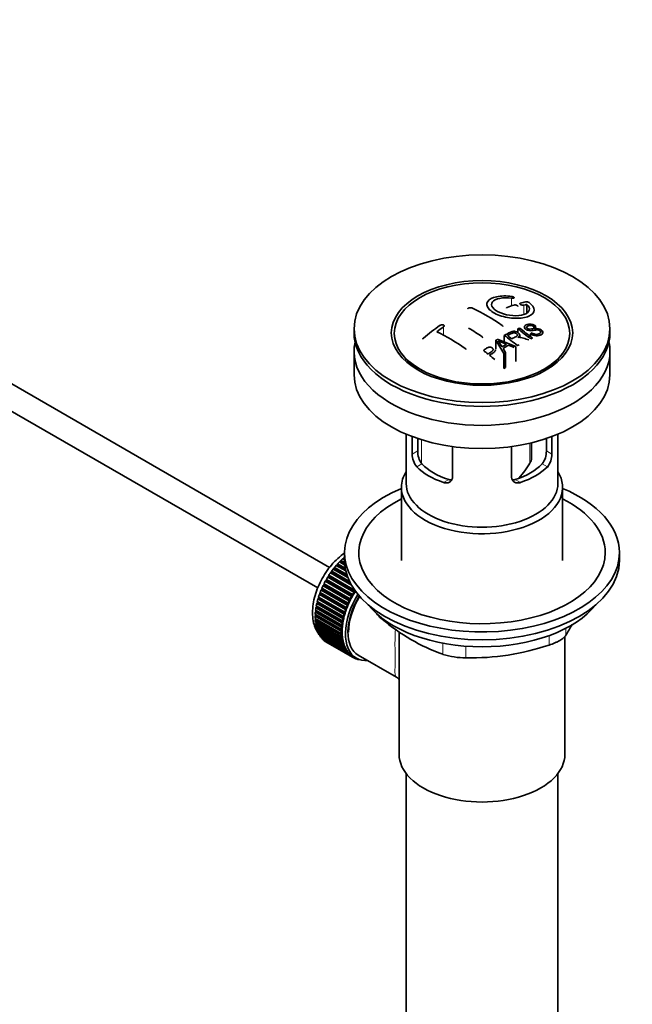
# Model space of a CAD drawing. Units: millimetres. Extents: x 0 to 1478, y 0 to 1758.
# Drawn here: x 1115 to 1244, y 208 to 416 of the extents above; entities that cross this region are included whole.
import ezdxf
from ezdxf import colors
from ezdxf.entities.mleader import LeaderData, LeaderLine
from ezdxf.math import Vec2, Vec3

# ---------------------------------------------------------------- set-up
doc = ezdxf.new("R2010")
doc.units = ezdxf.units.MM
doc.layers.add('DV6_Défaut', color=7, linetype='Continuous')
doc.layers.add('Défaut', color=7, linetype='Continuous')

# ---------------------------------------------------------------- blocks, each defined once
blk = doc.blocks.new('_DOT')
at = {"color": 0}
blk.add_line((0, 0), (-1, 0), dxfattribs=at)
at = {"color": 0, "const_width": 0.333}
blk.add_lwpolyline([(-0.1665, 0, 1), (0.1665, 0, 1)], format="xyb", close=True, dxfattribs=at)
blk = doc.blocks.new('SE5')
at = {"layer": 'DV6_Défaut', "color": 7, "linetype": 'Continuous', "lineweight": 18}
for p, q in [((1218.81, 356.87), (1218.81, 355.27)), ((1221.41, 355.43), (1221.41, 353.45)), ((1204.44, 350.82), (1204.44, 349.04)), ((1199.83, 326.99), (1199.83, 321.98)), ((1197.84, 323.98), (1199, 324.64)), ((1222.68, 322.08), (1222.68, 326.27)), ((1227.31, 323.98), (1226.15, 324.64)), ((1198.79, 321.26), (1199.89, 321.89)), ((1226.36, 321.26), (1225.26, 321.89)), ((1204.45, 317.99), (1205.55, 318.63)), ((1220.7, 317.99), (1219.6, 318.63)), ((1191.47, 289.34), (1191.47, 289.13)), ((1230.26, 287.2), (1230.26, 285.72)), ((1226.73, 283.67), (1226.73, 285.66)), ((1204.33, 281.7), (1204.33, 284.05)), ((1209.16, 283.42), (1209.16, 280.96))]:
    blk.add_line(p, q, dxfattribs=at)
at = {"layer": 'DV6_Défaut', "color": 7, "linetype": 'Continuous', "lineweight": 35}
for p, q in [((1222.03, 355.58), (1222.03, 353.76)), ((1180.42, 300.04), (1088.21, 353.28)), ((1185.57, 350.44), (1185.57, 349.63)), ((1220.1, 350.43), (1220.1, 349.65)), ((1222.83, 349.38), (1223.14, 349.55)), ((1222.83, 349.38), (1222.83, 348.73)), ((1223.84, 351.05), (1223.52, 350.9)), ((1223.52, 350.9), (1223.52, 350.45)), ((1223.84, 351.05), (1223.84, 350.49)), ((1239.57, 349.63), (1239.57, 350.44)), ((1088.21, 347.51), (1177.91, 295.72)), ((1215.48, 348), (1215.48, 346.18)), ((1217.17, 345.19), (1215.48, 348)), ((1215.87, 348.23), (1219.73, 346.71)), ((1217.28, 349.03), (1217.28, 347.67)), ((1220.52, 348.61), (1220.52, 349.09)), ((1185.57, 345.63), (1185.57, 340.73)), ((1195.69, 345.1), (1196.37, 344.22)), ((1217.02, 346.29), (1217.55, 345.43)), ((1217.17, 345.19), (1217.17, 342.01)), ((1217.55, 345.43), (1217.55, 342.24)), ((1219.32, 346.48), (1218.17, 346.98)), ((1219.73, 346.71), (1219.73, 343.49)), ((1228.78, 344.22), (1229.46, 345.1)), ((1239.57, 340.73), (1239.57, 345.63)), ((1217.55, 342.24), (1217.17, 342.01)), ((1196.57, 328.17), (1196.57, 317.78)), ((1197.84, 323.98), (1197.84, 327.66)), ((1199, 327.25), (1199, 324.64)), ((1223.04, 323.24), (1223.04, 326.36)), ((1226.15, 324.64), (1226.15, 327.25)), ((1227.31, 327.66), (1227.31, 323.98)), ((1228.57, 317.78), (1228.57, 328.17)), ((1206.33, 325.56), (1206.33, 319.08)), ((1218.82, 319.08), (1218.82, 325.56)), ((1195.57, 316.97), (1195.57, 301.53)), ((1229.57, 301.53), (1229.57, 316.97)), ((1182.7, 301.21), (1182.79, 301.52)), ((1182.79, 301.52), (1183.59, 301.06)), ((1183.57, 301.65), (1183.17, 301.89)), ((1183.17, 301.89), (1183.38, 301.86)), ((1183.38, 301.86), (1183.49, 302.17)), ((1183.38, 301.86), (1183.57, 301.75)), ((1183.49, 302.17), (1183.57, 302.12)), ((1183.57, 303.17), (1183.57, 301.53)), ((1241.57, 301.53), (1241.57, 303.17)), ((1181.18, 299.7), (1181.41, 299.76)), ((1184.26, 297.93), (1181.18, 299.7)), ((1181.41, 299.76), (1181.46, 300.06)), ((1181.41, 299.76), (1184.17, 298.17)), ((1181.46, 300.06), (1184.03, 298.57)), ((1181.82, 300.48), (1182.04, 300.51)), ((1183.83, 299.32), (1181.82, 300.48)), ((1182.04, 300.51), (1182.11, 300.82)), ((1182.04, 300.51), (1183.79, 299.5)), ((1182.11, 300.82), (1183.71, 299.89)), ((1183.62, 300.55), (1182.48, 301.21)), ((1182.48, 301.21), (1182.7, 301.21)), ((1182.7, 301.21), (1183.61, 300.69)), ((1179.5, 297.12), (1179.74, 297.26)), ((1179.74, 297.26), (1179.73, 297.52)), ((1179.73, 297.52), (1185.24, 294.34)), ((1179.74, 297.26), (1185.26, 294.07)), ((1180.02, 298.01), (1180.26, 298.12)), ((1185.54, 294.83), (1180.02, 298.01)), ((1180.26, 298.12), (1180.27, 298.4)), ((1180.26, 298.12), (1185.77, 294.94)), ((1180.27, 298.4), (1185.67, 295.28)), ((1180.58, 298.88), (1180.82, 298.96)), ((1185.02, 296.31), (1180.58, 298.88)), ((1180.82, 298.96), (1180.85, 299.25)), ((1180.82, 298.96), (1184.85, 296.63)), ((1180.85, 299.25), (1184.63, 297.07)), ((1178.62, 295.27), (1178.85, 295.45)), ((1184.13, 292.09), (1178.62, 295.27)), ((1178.85, 295.45), (1178.8, 295.69)), ((1178.8, 295.69), (1184.31, 292.51)), ((1178.85, 295.45), (1184.37, 292.27)), ((1179.03, 296.2), (1179.27, 296.36)), ((1184.55, 293.02), (1179.03, 296.2)), ((1179.27, 296.36), (1179.24, 296.62)), ((1179.24, 296.62), (1184.75, 293.43)), ((1179.27, 296.36), (1184.79, 293.18)), ((1185.02, 293.94), (1179.5, 297.12)), ((1185.78, 295.13), (1185.77, 294.94)), ((1177.95, 293.39), (1178.18, 293.61)), ((1183.47, 290.21), (1177.95, 293.39)), ((1178.18, 293.61), (1178.08, 293.81)), ((1178.08, 293.81), (1183.6, 290.63)), ((1178.18, 293.61), (1183.69, 290.43)), ((1178.26, 294.33), (1178.49, 294.54)), ((1183.77, 291.15), (1178.26, 294.33)), ((1178.49, 294.54), (1178.41, 294.75)), ((1178.41, 294.75), (1183.93, 291.57)), ((1178.49, 294.54), (1184, 291.35)), ((1184.79, 293.18), (1184.55, 293.02)), ((1184.75, 293.43), (1184.79, 293.18)), ((1185.26, 294.07), (1185.02, 293.94)), ((1185.24, 294.34), (1185.26, 294.07)), ((1185.77, 294.94), (1185.54, 294.83)), ((1177.61, 290.91), (1177.46, 291.04)), ((1177.46, 291.04), (1182.97, 287.85)), ((1177.53, 291.53), (1177.74, 291.79)), ((1183.05, 288.35), (1177.53, 291.53)), ((1177.74, 291.79), (1177.6, 291.95)), ((1177.6, 291.95), (1183.12, 288.76)), ((1177.71, 292.45), (1177.93, 292.7)), ((1183.22, 289.27), (1177.71, 292.45)), ((1177.74, 291.79), (1183.25, 288.61)), ((1177.93, 292.7), (1177.81, 292.87)), ((1177.81, 292.87), (1183.33, 289.69)), ((1177.93, 292.7), (1183.44, 289.51)), ((1184, 291.35), (1183.77, 291.15)), ((1183.93, 291.57), (1184, 291.35)), ((1184.37, 292.27), (1184.13, 292.09)), ((1184.31, 292.51), (1184.37, 292.27)), ((1177.36, 289.77), (1177.55, 290.05)), ((1182.88, 286.58), (1177.36, 289.77)), ((1177.36, 289.3), (1182.88, 286.12)), ((1177.55, 290.05), (1177.38, 290.15)), ((1177.38, 290.15), (1182.89, 286.97)), ((1177.38, 288.93), (1177.53, 289.2)), ((1182.89, 285.75), (1177.38, 288.93)), ((1177.41, 290.64), (1177.61, 290.91)), ((1182.93, 287.45), (1177.41, 290.64)), ((1177.55, 290.05), (1183.06, 286.87)), ((1177.61, 290.91), (1183.12, 287.72)), ((1183.44, 289.51), (1183.22, 289.27)), ((1183.33, 289.69), (1183.44, 289.51)), ((1183.69, 290.43), (1183.47, 290.21)), ((1183.6, 290.63), (1183.69, 290.43)), ((1177.41, 288.49), (1182.93, 285.31)), ((1177.46, 288.14), (1177.58, 288.39)), ((1182.97, 284.96), (1177.46, 288.14)), ((1177.53, 287.73), (1183.05, 284.54)), ((1177.6, 287.4), (1177.7, 287.63)), ((1183.12, 284.21), (1177.6, 287.4)), ((1177.71, 287.01), (1183.22, 283.83)), ((1177.81, 286.71), (1177.89, 286.91)), ((1183.06, 286.87), (1182.88, 286.58)), ((1182.89, 286.97), (1183.06, 286.87)), ((1183.12, 287.72), (1182.93, 287.45)), ((1182.97, 287.85), (1183.12, 287.72)), ((1183.25, 288.61), (1183.05, 288.35)), ((1183.12, 288.76), (1183.25, 288.61)), ((1183.33, 283.53), (1177.81, 286.71)), ((1177.95, 286.36), (1183.47, 283.17)), ((1178.08, 286.08), (1178.13, 286.25)), ((1183.6, 282.9), (1178.08, 286.08)), ((1178.26, 285.77), (1183.77, 282.58)), ((1178.41, 285.52), (1178.44, 285.66)), ((1183.93, 282.34), (1178.41, 285.52)), ((1178.62, 285.24), (1184.13, 282.06)), ((1178.8, 285.03), (1178.82, 285.13)), ((1184.31, 281.85), (1178.8, 285.03)), ((1179.03, 284.79), (1184.55, 281.61)), ((1182.88, 286.12), (1183.06, 286.04)), ((1183.06, 286.04), (1182.89, 285.75)), ((1182.93, 285.31), (1183.12, 285.26)), ((1183.12, 285.26), (1182.97, 284.96)), ((1195.07, 286.55), (1195.07, 260.63)), ((1230.07, 260.63), (1230.07, 285.49)), ((1179.24, 284.62), (1179.24, 284.67)), ((1184.75, 281.43), (1179.24, 284.62)), ((1179.5, 284.42), (1185.02, 281.23)), ((1179.73, 284.28), (1179.73, 284.29)), ((1185.24, 281.09), (1179.73, 284.28)), ((1183.05, 284.54), (1183.25, 284.52)), ((1183.25, 284.52), (1183.12, 284.21)), ((1183.22, 283.83), (1183.44, 283.84)), ((1183.44, 283.84), (1183.33, 283.53)), ((1183.47, 283.17), (1183.69, 283.21)), ((1183.69, 283.21), (1183.6, 282.9)), ((1183.77, 282.58), (1184, 282.65)), ((1184, 282.65), (1183.93, 282.34)), ((1184.13, 282.06), (1184.37, 282.15)), ((1184.37, 282.15), (1184.31, 281.85)), ((1184.55, 281.61), (1184.79, 281.72)), ((1184.79, 281.72), (1184.75, 281.43)), ((1185.02, 281.23), (1185.26, 281.38)), ((1185.26, 281.38), (1185.24, 281.09)), ((1185.38, 281.3), (1186.09, 280.89)), ((1185.54, 280.94), (1185.75, 281.09)), ((1185.78, 280.83), (1185.56, 280.96)), ((1185.77, 281.07), (1185.78, 280.83)), ((1186.1, 280.72), (1186.22, 280.82)), ((1186.36, 280.65), (1186.16, 280.77)), ((1186.35, 280.75), (1186.36, 280.65)), ((1186.46, 281.54), (1194.52, 276.89)), ((1186.7, 280.59), (1186.71, 280.6)), ((1196.57, 256.54), (1196.57, 102.23)), ((1228.57, 102.23), (1228.57, 256.54))]:
    blk.add_line(p, q, dxfattribs=at)
for centre, radius, start, end in [((1230.41, 320.05), 37.08, 107.4416, 109.7473), ((1229.22, 324.11), 32.86, 103.1378, 105.0093), ((1230, 323.39), 33.17, 103.9024, 105.0036), ((1221.92, 355.03), 1.09, 58.2363, 99.0658), ((1191.42, 314.49), 44.59, 55.2824, 64.735), ((1239.9, 300), 62.66, 125.259, 129.3238), ((1239.29, 301.52), 60.38, 125.2471, 126.9077), ((1182.27, 307.27), 47.32, 55.5453, 63.9762), ((1184.09, 307.34), 50.26, 55.4754, 59.3037), ((1236.96, 313.11), 40.95, 113.7648, 114.3195), ((1181.58, 298.66), 64.53, 50.2597, 53.3506), ((1182.07, 298.97), 64.33, 50.2589, 53.3592), ((1240.17, 307.03), 47.83, 120.5376, 121.0799), ((1281.44, 504.67), 169.9, 247.3314, 247.9896), ((1210.14, 343.04), 7.57, 27.9855, 39.8431), ((1242.11, 305.22), 48.49, 120.147, 121.4303), ((1177.86, 296.17), 65.95, 50.2577, 53.2836), ((1179.11, 297.51), 64.49, 51.9552, 52.9661), ((1239.57, 311.33), 40.56, 113.8015, 114.3618), ((1174.8, 295.34), 63.24, 51.8783, 52.9977), ((1242.44, 304.93), 48.54, 119.9917, 121.5697), ((1244.55, 302.17), 50.99, 121.9621, 122.4706), ((1241.62, 307.16), 45.21, 118.0236, 118.5433), ((1172.74, 292.73), 66.57, 50.2815, 51.5159), ((1203.37, 324.54), 4.37, 178.6834, 217.2956), ((1221.69, 324.57), 4.46, 323.0973, 0.9237), ((1202.13, 323.94), 4.28, 179.5869, 218.8539), ((1223.08, 323.92), 4.23, 320.8582, 0.7011), ((1205.6, 332.13), 19.81, 318.354, 329.546), ((1218.29, 320.74), 41.45, 229.6821, 250.3179), ((1189.66, 310.73), 47.69, 328.3719, 331.5358), ((1210.1, 333), 52.05, 268.9616, 288.6264), ((1209.23, 297.4), 16.44, 252.6607, 269.7513)]:
    blk.add_arc(centre, radius, start, end, dxfattribs=at)
for centre, major_axis in [((1212.57, 350.44), (-27, 0)), ((1212.57, 349.55), (-19.14, 0)), ((1212.57, 349.46), (18.5, 0))]:
    blk.add_ellipse(centre, major_axis=major_axis, ratio=0.57735, dxfattribs=at)
for centre, major_axis, start_param, end_param in [((1212.57, 349.63), (-27, 0), 0, 3.141593), ((1212.57, 345.63), (27, 0), 3.012911, 6.283185), ((1212.57, 345.63), (27, 0), 0, 0.128682), ((1212.57, 348.4), (17.75, 0), 3.562127, 3.875332), ((1212.57, 348.4), (17.75, 0), 5.549446, 5.862651), ((1212.57, 340.73), (27, 0), 3.141593, 6.283185), ((1212.57, 316.97), (-17, 0), 5.938484, 6.283185), ((1212.57, 316.97), (-17, 0), 0, 3.486294), ((1212.57, 325.95), (-16, 0), 0.532718, 1.038078), ((1212.57, 325.95), (-14.5, 0), 0.505912, 1.064885), ((1212.57, 325.95), (14.5, 0), 5.218301, 5.777274), ((1212.57, 325.95), (16, 0), 5.245107, 5.750467), ((1212.57, 303.17), (29, 0), 2.197165, 6.283185), ((1212.57, 317.78), (-16, 0), 0, 3.141593), ((1212.57, 303.17), (29, 0), 0, 0.944427), ((1212.57, 303.17), (26, 0), 2.283453, 6.283185), ((1212.57, 303.17), (26, 0), 0, 0.85814), ((1185.49, 294.23), (5.75, 9.96), 1.074827, 1.124288), ((1212.57, 301.53), (29, 0), 3.141593, 6.283185), ((1185.49, 294.23), (5.75, 9.96), 1.344106, 1.393567), ((1185.49, 294.23), (5.75, 9.96), 1.254346, 1.303808), ((1185.49, 294.23), (5.75, 9.96), 1.164587, 1.214048), ((1185.49, 294.23), (-5.75, -9.96), 4.665218, 4.71468), ((1185.49, 294.23), (5.75, 9.96), 1.433866, 1.483327), ((1185.49, 294.23), (-5.75, -9.96), -1.348688, -1.299226), ((1185.49, 294.23), (-5.75, -9.96), -1.438447, -1.388986), ((1185.49, 294.23), (-5.75, -9.96), 4.754978, 4.804439), ((1185.49, 294.23), (-5.75, -9.96), -1.169168, -1.119707), ((1185.49, 294.23), (-5.75, -9.96), -1.258928, -1.209466), ((1191.71, 290.63), (-5.62, -9.74), 4.663121, 6.283185), ((1191.71, 290.63), (5.25, 9.09), 1.532712, 3.141593), ((1191.01, 291.04), (-5.63, -9.74), 4.824589, 4.914349), ((1191.71, 290.63), (-5.16, -8.93), 4.677104, 5.497787), ((1191.01, 291.04), (-5.75, -9.96), 4.754978, 4.804439), ((1191.01, 291.04), (-5.62, -9.74), 4.734829, 4.824589), ((1191.01, 291.04), (-5.75, -9.96), 4.665218, 4.71468), ((1191.01, 291.04), (-5.62, -9.74), 4.645069, 4.734829), ((1185.49, 294.23), (-5.75, -9.96), -0.989648, -0.940187), ((1185.49, 294.23), (-5.75, -9.96), -1.079408, -1.029947), ((1191.01, 291.04), (-5.75, -9.96), -1.258928, -1.209466), ((1191.01, 291.04), (-5.63, -9.74), -1.279077, -1.189317), ((1191.01, 291.04), (-5.75, -9.96), -1.348688, -1.299226), ((1191.01, 291.04), (-5.62, -9.74), -1.368837, -1.279077), ((1191.01, 291.04), (-5.75, -9.96), -1.438447, -1.388986), ((1212.57, 298.6), (26.5, 0), 3.572999, 5.851778), ((1185.49, 294.23), (-5.75, -9.96), -0.810129, -0.760668), ((1185.49, 294.23), (-5.75, -9.96), -0.899889, -0.850427), ((1185.49, 294.23), (-5.75, -9.96), -0.720369, -0.670908), ((1191.01, 291.04), (-5.75, -9.96), -1.079408, -1.029947), ((1191.01, 291.04), (-5.63, -9.74), -1.099557, -1.009798), ((1191.01, 291.04), (-5.75, -9.96), -1.169168, -1.119707), ((1191.01, 291.04), (-5.62, -9.74), -1.189317, -1.099557), ((1185.49, 294.23), (-5.75, -9.96), -0.630609, -0.581148), ((1185.49, 294.23), (-5.75, -9.96), -0.540849, -0.491388), ((1191.01, 291.04), (-5.75, -9.96), -0.899889, -0.850427), ((1191.01, 291.04), (-5.75, -9.96), -0.989648, -0.940187), ((1191.01, 291.04), (-5.62, -9.74), -0.830278, -0.740518), ((1191.01, 291.04), (-5.63, -9.74), -0.920038, -0.830278), ((1191.01, 291.04), (-5.62, -9.74), -1.009798, -0.920038), ((1185.49, 294.23), (-5.75, -9.96), -0.45109, -0.401628), ((1185.49, 294.23), (-5.75, -9.96), -0.36133, -0.311869), ((1185.49, 294.23), (-5.75, -9.96), -0.27157, -0.222109), ((1185.49, 294.23), (-5.75, -9.96), -0.18181, -0.132349), ((1191.01, 291.04), (-5.75, -9.96), -0.810129, -0.760668), ((1191.01, 291.04), (-5.75, -9.96), -0.720369, -0.670908), ((1191.01, 291.04), (-5.75, -9.96), -0.630609, -0.581148), ((1191.01, 291.04), (-5.62, -9.74), -0.740518, -0.650758), ((1191.01, 291.04), (-5.63, -9.74), -0.650758, -0.560999), ((1185.49, 294.23), (-5.75, -9.96), 6.191135, 6.240596), ((1191.01, 291.04), (-5.75, -9.96), -0.540849, -0.491388), ((1191.01, 291.04), (-5.62, -9.74), -0.560999, -0.471239), ((1191.01, 291.04), (-5.75, -9.96), -0.45109, -0.401628), ((1191.01, 291.04), (-5.63, -9.74), -0.471239, -0.381479), ((1191.01, 291.04), (-5.75, -9.96), -0.36133, -0.311869), ((1191.01, 291.04), (-5.62, -9.74), -0.381479, -0.291719), ((1191.01, 291.04), (-5.75, -9.96), -0.27157, -0.222109), ((1191.01, 291.04), (-5.63, -9.74), -0.291719, -0.20196), ((1191.01, 291.04), (-5.75, -9.96), -0.18181, -0.132349), ((1191.01, 291.04), (-5.63, -9.74), 6.081226, 6.170986), ((1191.01, 291.04), (-5.75, -9.96), 6.191135, 6.240596), ((1191.01, 291.04), (-5.63, -9.74), 6.170986, 6.260745), ((1191.01, 291.04), (5.75, 9.96), 3.139302, 3.188763), ((1191.01, 291.04), (5.62, 9.74), 3.119153, 3.141593), ((1191.01, 291.04), (-5.75, -9.96), 0.087469, 0.13693), ((1191.71, 290.63), (-5.62, -9.74), 0, 0.367208), ((1191.01, 291.04), (-5.75, -9.96), 0.177229, 0.22669), ((1212.57, 260.63), (-17.5, 0), 0, 3.141593)]:
    blk.add_ellipse(centre, major_axis=major_axis, ratio=0.57735, start_param=start_param, end_param=end_param, dxfattribs=at)
at = {"layer": 'DV6_Défaut', "color": 7, "linetype": 'Continuous', "lineweight": 18}
for start_param, end_param in [(1.010603, 2.073936), (-4.065108, -4.028203), (-4.15791, -4.118596), (-3.97227, -3.938075), (-3.878615, -3.848215), (-3.783987, -3.758625), (-3.68798, -3.669302)]:
    blk.add_ellipse((1185.35, 294.31), major_axis=(5.63, 9.74), ratio=0.57735, start_param=start_param, end_param=end_param, dxfattribs=at)
at = {"layer": 'DV6_Défaut', "color": 7, "linetype": 'Continuous', "lineweight": 35}
for points, knots in [([(1218.86, 357.25), (1217.72, 357.41), (1216.59, 357.4), (1214.75, 357.01), (1214.08, 356.66), (1213.47, 355.74), (1213.54, 355.18), (1214.45, 354.12), (1215.27, 353.61), (1217.32, 352.88), (1218.5, 352.67), (1220.73, 352.61), (1221.73, 352.77), (1223.17, 353.4), (1223.57, 353.85), (1223.6, 354.89), (1223.21, 355.45), (1222.49, 355.95)], [0, 0, 0, 0, 0.125, 0.125, 0.25, 0.25, 0.375, 0.375, 0.5, 0.5, 0.625, 0.625, 0.75, 0.75, 0.875, 0.875, 1, 1, 1, 1]), ([(1222.03, 355.58), (1222.49, 355.17), (1222.67, 354.74), (1222.43, 353.96), (1222.02, 353.64), (1220.77, 353.22), (1219.94, 353.14), (1218.19, 353.26), (1217.27, 353.46), (1215.75, 354.07), (1215.14, 354.47), (1214.52, 355.31), (1214.51, 355.73), (1215.04, 356.44), (1215.59, 356.71), (1217.03, 356.99), (1217.93, 357), (1218.81, 356.87)], [0, 0, 0, 0, 0.125, 0.125, 0.25, 0.25, 0.375, 0.375, 0.5, 0.5, 0.625, 0.625, 0.75, 0.75, 0.875, 0.875, 1, 1, 1, 1]), ([(1218.81, 356.87), (1218.86, 356.86), (1218.92, 356.86), (1218.97, 356.86), (1219.03, 356.85), (1219.08, 356.86), (1219.12, 356.86), (1219.17, 356.87), (1219.21, 356.88), (1219.24, 356.9), (1219.28, 356.91), (1219.3, 356.93), (1219.32, 356.95), (1219.33, 356.97), (1219.34, 356.99), (1219.33, 357.01), (1219.33, 357.03), (1219.31, 357.06), (1219.29, 357.08), (1219.26, 357.1), (1219.23, 357.13), (1219.19, 357.15), (1219.15, 357.17), (1219.11, 357.19), (1219.06, 357.2), (1219.01, 357.22), (1218.96, 357.23), (1218.9, 357.24), (1218.89, 357.24), (1218.88, 357.24), (1218.86, 357.25)], [0, 0, 0, 0, 0.107125, 0.107125, 0.107125, 0.214239, 0.214239, 0.214239, 0.324344, 0.324344, 0.324344, 0.437388, 0.437388, 0.437388, 0.550922, 0.550922, 0.550922, 0.662114, 0.662114, 0.662114, 0.769225, 0.769225, 0.769225, 0.872527, 0.872527, 0.872527, 0.973974, 0.973974, 0.973974, 1, 1, 1, 1]), ([(1220.15, 355.15), (1220.15, 355.17), (1220.14, 355.19), (1220.13, 355.21), (1220.12, 355.24), (1220.09, 355.26), (1220.06, 355.29), (1220.03, 355.31), (1219.99, 355.34), (1219.95, 355.36), (1219.91, 355.38), (1219.86, 355.4), (1219.8, 355.41), (1219.75, 355.43), (1219.7, 355.44), (1219.64, 355.45), (1219.59, 355.46), (1219.53, 355.46), (1219.48, 355.46), (1219.43, 355.46), (1219.38, 355.45), (1219.33, 355.44), (1219.32, 355.44), (1219.3, 355.43), (1219.29, 355.43)], [0, 0, 0, 0, 0.105797, 0.105797, 0.105797, 0.248283, 0.248283, 0.248283, 0.387661, 0.387661, 0.387661, 0.52583, 0.52583, 0.52583, 0.665095, 0.665095, 0.665095, 0.807261, 0.807261, 0.807261, 0.952967, 0.952967, 0.952967, 1, 1, 1, 1]), ([(1220.71, 355.84), (1220.67, 355.83), (1220.63, 355.82), (1220.61, 355.8), (1220.58, 355.78), (1220.57, 355.76), (1220.56, 355.73), (1220.56, 355.71), (1220.56, 355.68), (1220.58, 355.66), (1220.59, 355.63), (1220.61, 355.6), (1220.65, 355.58), (1220.68, 355.56), (1220.72, 355.53), (1220.76, 355.51), (1220.8, 355.49), (1220.85, 355.47), (1220.9, 355.46), (1220.95, 355.44), (1221.01, 355.43), (1221.06, 355.42), (1221.12, 355.41), (1221.17, 355.41), (1221.22, 355.41), (1221.28, 355.4), (1221.33, 355.41), (1221.37, 355.42), (1221.39, 355.42), (1221.4, 355.42), (1221.41, 355.43)], [0, 0, 0, 0, 0.111933, 0.111933, 0.111933, 0.224119, 0.224119, 0.224119, 0.334253, 0.334253, 0.334253, 0.440597, 0.440597, 0.440597, 0.543765, 0.543765, 0.543765, 0.64572, 0.64572, 0.64572, 0.748785, 0.748785, 0.748785, 0.854767, 0.854767, 0.854767, 0.964342, 0.964342, 0.964342, 1, 1, 1, 1]), ([(1209.6, 354.63), (1209.6, 354.65), (1209.6, 354.67), (1209.61, 354.69), (1209.63, 354.71), (1209.65, 354.74), (1209.68, 354.76), (1209.71, 354.79), (1209.75, 354.81), (1209.79, 354.83), (1209.84, 354.84), (1209.89, 354.86), (1209.94, 354.87), (1209.99, 354.88), (1210.05, 354.88), (1210.11, 354.88), (1210.16, 354.88), (1210.22, 354.88), (1210.27, 354.87), (1210.32, 354.86), (1210.37, 354.85), (1210.42, 354.83), (1210.43, 354.83), (1210.44, 354.82), (1210.45, 354.82)], [0, 0, 0, 0, 0.0989398, 0.0989398, 0.0989398, 0.2434482, 0.2434482, 0.2434482, 0.3872895, 0.3872895, 0.3872895, 0.5302451, 0.5302451, 0.5302451, 0.672485, 0.672485, 0.672485, 0.8144832, 0.8144832, 0.8144832, 0.9568101, 0.9568101, 0.9568101, 1, 1, 1, 1]), ([(1217.88, 354.95), (1217.84, 354.94), (1217.8, 354.92), (1217.78, 354.9), (1217.76, 354.88), (1217.74, 354.85), (1217.73, 354.83), (1217.73, 354.82), (1217.73, 354.81), (1217.73, 354.8)], [0, 0, 0, 0, 0.436342, 0.436342, 0.436342, 0.873442, 0.873442, 0.873442, 1, 1, 1, 1]), ([(1204.44, 350.82), (1204.48, 350.85), (1204.52, 350.88), (1204.54, 350.92), (1204.56, 350.95), (1204.58, 350.98), (1204.59, 351.02), (1204.59, 351.05), (1204.59, 351.08), (1204.58, 351.11), (1204.56, 351.14), (1204.54, 351.17), (1204.51, 351.2), (1204.48, 351.22), (1204.45, 351.24), (1204.4, 351.26), (1204.36, 351.27), (1204.31, 351.28), (1204.26, 351.29), (1204.21, 351.29), (1204.15, 351.29), (1204.09, 351.29), (1204.04, 351.28), (1203.98, 351.27), (1203.93, 351.25), (1203.87, 351.23), (1203.82, 351.21), (1203.78, 351.18), (1203.76, 351.18), (1203.75, 351.17), (1203.74, 351.16)], [0, 0, 0, 0, 0.1068, 0.1068, 0.1068, 0.213776, 0.213776, 0.213776, 0.320042, 0.320042, 0.320042, 0.425821, 0.425821, 0.425821, 0.531837, 0.531837, 0.531837, 0.638699, 0.638699, 0.638699, 0.746653, 0.746653, 0.746653, 0.855474, 0.855474, 0.855474, 0.964551, 0.964551, 0.964551, 1, 1, 1, 1]), ([(1223.14, 349.55), (1223.31, 349.43), (1223.51, 349.33), (1223.93, 349.24), (1224.14, 349.25), (1224.49, 349.31), (1224.65, 349.37), (1224.9, 349.53), (1224.99, 349.64), (1224.92, 349.91), (1224.75, 350.06), (1224.33, 350.2), (1224.13, 350.19), (1223.57, 350.12), (1223.22, 350.03), (1222.62, 350.02), (1222.4, 350.04), (1221.99, 350.18), (1221.81, 350.29), (1221.56, 350.54), (1221.49, 350.68), (1221.51, 350.93), (1221.59, 351.04), (1221.93, 351.3), (1222.26, 351.4), (1223.06, 351.42), (1223.52, 351.28), (1223.84, 351.05)], [0, 0, 0, 0, 0.0625, 0.0625, 0.125, 0.125, 0.1875, 0.1875, 0.25, 0.25, 0.3125, 0.3125, 0.375, 0.375, 0.5, 0.5, 0.5625, 0.5625, 0.625, 0.625, 0.6875, 0.6875, 0.75, 0.75, 0.875, 0.875, 1, 1, 1, 1]), ([(1216.82, 351.14), (1216.86, 351.12), (1216.89, 351.09), (1216.91, 351.05), (1216.94, 351.02), (1216.95, 350.99), (1216.96, 350.95), (1216.96, 350.94), (1216.96, 350.93), (1216.96, 350.92)], [0, 0, 0, 0, 0.429344, 0.429344, 0.429344, 0.859321, 0.859321, 0.859321, 1, 1, 1, 1]), ([(1217.28, 349.03), (1217.72, 349.27), (1218.14, 349.5), (1218.59, 349.71), (1218.7, 349.76), (1218.83, 349.81), (1218.96, 349.85), (1219.05, 349.87), (1219.15, 349.89), (1219.25, 349.89), (1219.35, 349.9), (1219.47, 349.89), (1219.57, 349.86), (1219.69, 349.84), (1219.81, 349.8), (1219.92, 349.75), (1220.03, 349.7), (1220.14, 349.64), (1220.22, 349.57), (1220.31, 349.5), (1220.39, 349.43), (1220.44, 349.34), (1220.49, 349.27), (1220.51, 349.19), (1220.52, 349.11), (1220.52, 349.04), (1220.51, 348.98), (1220.48, 348.92), (1220.43, 348.83), (1220.35, 348.75), (1220.27, 348.68), (1220.24, 348.66), (1220.22, 348.64), (1220.19, 348.62)], [0, 0, 0, 0, 0.340399, 0.340399, 0.340399, 0.428735, 0.428735, 0.428735, 0.488921, 0.488921, 0.488921, 0.549857, 0.549857, 0.549857, 0.619166, 0.619166, 0.619166, 0.688802, 0.688802, 0.688802, 0.760928, 0.760928, 0.760928, 0.828185, 0.828185, 0.828185, 0.887967, 0.887967, 0.887967, 0.976276, 0.976276, 0.976276, 1, 1, 1, 1]), ([(1218.85, 348.3), (1219.14, 348.46), (1219.44, 348.6), (1219.72, 348.75), (1219.79, 348.8), (1219.87, 348.84), (1219.93, 348.9), (1219.96, 348.93), (1220, 348.97), (1220.01, 349.02), (1220.03, 349.05), (1220.03, 349.09), (1220.03, 349.13), (1220.02, 349.17), (1220.01, 349.21), (1219.98, 349.25), (1219.96, 349.29), (1219.92, 349.34), (1219.88, 349.37), (1219.83, 349.41), (1219.77, 349.45), (1219.71, 349.48), (1219.65, 349.51), (1219.58, 349.54), (1219.51, 349.55), (1219.44, 349.57), (1219.38, 349.57), (1219.32, 349.57), (1219.25, 349.58), (1219.19, 349.57), (1219.13, 349.56), (1219.02, 349.53), (1218.92, 349.49), (1218.83, 349.45), (1218.53, 349.3), (1218.24, 349.15), (1217.95, 349)], [0, 0, 0, 0, 0.253281, 0.253281, 0.253281, 0.325224, 0.325224, 0.325224, 0.37194, 0.37194, 0.37194, 0.410177, 0.410177, 0.410177, 0.448282, 0.448282, 0.448282, 0.491287, 0.491287, 0.491287, 0.535371, 0.535371, 0.535371, 0.582029, 0.582029, 0.582029, 0.621941, 0.621941, 0.621941, 0.663591, 0.663591, 0.663591, 0.743208, 0.743208, 0.743208, 1, 1, 1, 1]), ([(1223.52, 350.9), (1223.35, 351.01), (1223.14, 351.1), (1222.72, 351.16), (1222.53, 351.12), (1222.22, 351.01), (1222.07, 350.94), (1221.93, 350.73), (1221.98, 350.57), (1222.23, 350.41), (1222.34, 350.37), (1222.55, 350.33), (1222.65, 350.34), (1222.94, 350.36), (1223.12, 350.4), (1223.67, 350.49), (1224.06, 350.55), (1224.89, 350.35), (1225.28, 350.07), (1225.5, 349.52), (1225.32, 349.29), (1224.77, 349.01), (1224.42, 348.92), (1223.59, 348.97), (1223.15, 349.14), (1222.83, 349.38)], [0, 0, 0, 0, 0.0625, 0.0625, 0.125, 0.125, 0.1875, 0.1875, 0.25, 0.25, 0.28125, 0.28125, 0.3125, 0.3125, 0.375, 0.375, 0.5, 0.5, 0.625, 0.625, 0.75, 0.75, 0.875, 0.875, 1, 1, 1, 1]), ([(1200.2, 348.47), (1200.16, 348.43), (1200.13, 348.4), (1200.1, 348.36), (1200.08, 348.32), (1200.06, 348.28), (1200.06, 348.25), (1200.05, 348.23), (1200.05, 348.22), (1200.05, 348.21)], [0, 0, 0, 0, 0.4334912, 0.4334912, 0.4334912, 0.8680282, 0.8680282, 0.8680282, 1, 1, 1, 1]), ([(1212.57, 348.75), (1212.61, 348.72), (1212.65, 348.69), (1212.67, 348.65), (1212.7, 348.62), (1212.71, 348.58), (1212.72, 348.54), (1212.72, 348.53), (1212.72, 348.52), (1212.72, 348.51)], [0, 0, 0, 0, 0.431383, 0.431383, 0.431383, 0.863201, 0.863201, 0.863201, 1, 1, 1, 1]), ([(1220.19, 348.62), (1220.28, 348.63), (1220.37, 348.63), (1220.56, 348.62), (1220.66, 348.61), (1220.95, 348.55), (1221.13, 348.5), (1221.69, 348.33), (1222.06, 348.21), (1222.43, 348.09)], [0, 0, 0, 0, 0.125, 0.125, 0.25, 0.25, 0.5, 0.5, 1, 1, 1, 1]), ([(1209.19, 346.04), (1209.19, 346.08), (1209.18, 346.12), (1209.16, 346.16), (1209.14, 346.19), (1209.11, 346.23), (1209.08, 346.26), (1209.06, 346.27), (1209.05, 346.28), (1209.04, 346.29)], [0, 0, 0, 0, 0.421942, 0.421942, 0.421942, 0.858225, 0.858225, 0.858225, 1, 1, 1, 1]), ([(1213.84, 345.09), (1214.1, 345.27), (1214.36, 345.44), (1214.61, 345.61), (1214.69, 345.68), (1214.78, 345.75), (1214.84, 345.83), (1214.87, 345.87), (1214.9, 345.92), (1214.91, 345.97), (1214.93, 346.01), (1214.92, 346.07), (1214.91, 346.12), (1214.9, 346.16), (1214.87, 346.21), (1214.84, 346.25), (1214.8, 346.31), (1214.74, 346.37), (1214.67, 346.42), (1214.61, 346.46), (1214.54, 346.49), (1214.47, 346.52), (1214.39, 346.55), (1214.31, 346.57), (1214.23, 346.57), (1214.15, 346.58), (1214.08, 346.57), (1214.01, 346.56), (1213.96, 346.54), (1213.9, 346.52), (1213.85, 346.5), (1213.63, 346.39), (1213.45, 346.25), (1213.25, 346.11), (1213.12, 346.02), (1212.99, 345.93), (1212.87, 345.84)], [0, 0, 0, 0, 0.231109, 0.231109, 0.231109, 0.315599, 0.315599, 0.315599, 0.361452, 0.361452, 0.361452, 0.407997, 0.407997, 0.407997, 0.449279, 0.449279, 0.449279, 0.510802, 0.510802, 0.510802, 0.56375, 0.56375, 0.56375, 0.617294, 0.617294, 0.617294, 0.663481, 0.663481, 0.663481, 0.70395, 0.70395, 0.70395, 0.882069, 0.882069, 0.882069, 1, 1, 1, 1]), ([(1215.42, 346.02), (1215.42, 345.9), (1215.37, 345.78), (1215.16, 345.52), (1214.96, 345.38), (1214.56, 345.11), (1214.36, 344.97), (1214.17, 344.84)], [0, 0, 0, 0, 0.2294957, 0.2294957, 0.6147478, 0.6147478, 1, 1, 1, 1]), ([(1223.04, 323.24), (1223.03, 323.19), (1223.03, 323.13), (1223.01, 322.91), (1222.97, 322.73), (1222.85, 322.4), (1222.78, 322.24), (1222.68, 322.08)], [0, 0, 0, 0, 0.138937, 0.138937, 0.569468, 0.569468, 1, 1, 1, 1]), ([(1206.33, 319.08), (1206.33, 318.97), (1206.32, 318.86), (1206.26, 318.66), (1206.22, 318.56), (1206.07, 318.3), (1205.92, 318.16), (1205.57, 317.96), (1205.36, 317.9), (1205.03, 317.88), (1204.91, 317.89), (1204.68, 317.92), (1204.57, 317.95), (1204.45, 317.99)], [0, 0, 0, 0, 0.125, 0.125, 0.25, 0.25, 0.5, 0.5, 0.75, 0.75, 0.875, 0.875, 1, 1, 1, 1]), ([(1205.55, 318.63), (1205.67, 318.59), (1205.79, 318.56), (1206, 318.53), (1206.09, 318.53), (1206.19, 318.53)], [0, 0, 0, 0, 0.550068, 0.550068, 1, 1, 1, 1]), ([(1220.7, 317.99), (1220.58, 317.95), (1220.47, 317.92), (1220.24, 317.89), (1220.12, 317.88), (1219.9, 317.9), (1219.8, 317.91), (1219.59, 317.97), (1219.49, 318.01), (1219.32, 318.11), (1219.24, 318.17), (1219.09, 318.31), (1219.03, 318.39), (1218.88, 318.65), (1218.82, 318.85), (1218.82, 319.08)], [0, 0, 0, 0, 0.125, 0.125, 0.25, 0.25, 0.375, 0.375, 0.5, 0.5, 0.625, 0.625, 0.75, 0.75, 1, 1, 1, 1]), ([(1218.97, 318.53), (1219.06, 318.53), (1219.15, 318.53), (1219.36, 318.56), (1219.48, 318.59), (1219.6, 318.63)], [0, 0, 0, 0, 0.440613, 0.440613, 1, 1, 1, 1]), ([(1183.57, 303.1), (1183.57, 303.09), (1183.08, 302.77), (1182.1, 301.97), (1180.79, 300.59), (1179.6, 299.02), (1178.59, 297.31), (1177.77, 295.51), (1177.18, 293.67), (1176.84, 291.84), (1176.77, 290.05), (1176.99, 288.43), (1177.44, 287.1), (1177.86, 286.39), (1178.07, 286.09)], [0, 0, 0, 0, 0.001819, 0.095661, 0.18918, 0.282348, 0.37533, 0.46844, 0.561933, 0.656182, 0.751514, 0.847937, 0.933577, 1, 1, 1, 1]), ([(1190.32, 290.37), (1190.35, 290.33), (1190.37, 290.3), (1190.47, 290.14), (1190.57, 290.01), (1190.9, 289.63), (1191.16, 289.38), (1191.47, 289.13)], [0, 0, 0, 0, 0.080958, 0.080958, 0.387305, 0.387305, 1, 1, 1, 1]), ([(1226.73, 283.67), (1227.15, 283.81), (1227.55, 283.96), (1228.12, 284.2), (1228.3, 284.29), (1228.65, 284.46), (1228.81, 284.55), (1229.12, 284.73), (1229.27, 284.82), (1229.54, 285), (1229.66, 285.09), (1229.98, 285.36), (1230.15, 285.54), (1230.26, 285.72)], [0, 0, 0, 0, 0.25, 0.25, 0.375, 0.375, 0.5, 0.5, 0.625, 0.625, 0.75, 0.75, 1, 1, 1, 1]), ([(1194.5, 276.87), (1194.65, 276.78), (1194.89, 276.64), (1195.05, 276.44), (1195.1, 276.36)], [0, 0, 0, 0, 0.554852, 1, 1, 1, 1])]:
    blk.add_open_spline(points, degree=3, knots=knots, dxfattribs=at)
at = {"layer": 'DV6_Défaut', "color": 7, "linetype": 'Continuous', "lineweight": 18}
blk.add_open_spline([(1194.49, 276.91), (1194.28, 277.03), (1194.22, 277.35), (1194.2, 278.51), (1194.24, 279.4), (1194.24, 281.76), (1194.2, 283.2), (1194.22, 285.45), (1194.24, 286.25), (1194.29, 287.04)], degree=3, knots=[0, 0, 0, 0, 0.28115, 0.28115, 0.562702, 0.562702, 0.844253, 0.844253, 1, 1, 1, 1], dxfattribs=at)

msp = doc.modelspace()

# ---------------------------------------------------------------- block references
at = {"layer": 'Défaut'}
msp.add_blockref('SE5', (0, 0), dxfattribs=at)

# ---------------------------------------------------------------- leaders
at = {"layer": 'Défaut', "color": 7, "linetype": 'Continuous', "lineweight": 18}
ml = msp.add_multileader_mtext('Standard', dxfattribs=at)
ml.set_content('{\\pxsm0.9;\\fSolid Edge ISO|b1||i0||c0|p34;\\W1.;11/12/2018\\P}', color=256)
ml.set_leader_properties()
ml.set_arrow_properties(name='DOT')
ml.build(insert=Vec2(0, 0))
ml.multileader.update_dxf_attribs({"leader_type": 0, "dogleg_length": 0, "arrow_head_size": 12})
ctx = ml.context
ctx.base_point, ctx.char_height, ctx.arrow_head_size, ctx.landing_gap_size = Vec3(1390.41, 1750.71), 12, 12, 4.2
notes = []
notes.append((ctx, [(0, (0, 0, 0), (0, 0), (1, 0), 1, [])]))
ctx.mtext.insert = Vec3(1392.41, 1756.83)
for ctx, leaders in notes:
    for number, flags, end, landing, length, lines in leaders:
        leader = LeaderData()
        leader.index, (leader.has_last_leader_line, leader.has_dogleg_vector, leader.attachment_direction) = number, flags
        leader.last_leader_point, leader.dogleg_vector, leader.dogleg_length = Vec3(end), Vec3(landing), length
        for number, points, colour, breaks in lines:
            line = LeaderLine()
            line.index, line.vertices, line.color, line.breaks = number, Vec3.list(points), colors.encode_raw_color(colour), breaks
            leader.lines.append(line)
        ctx.leaders.append(leader)

doc.saveas('drawing.dxf')
